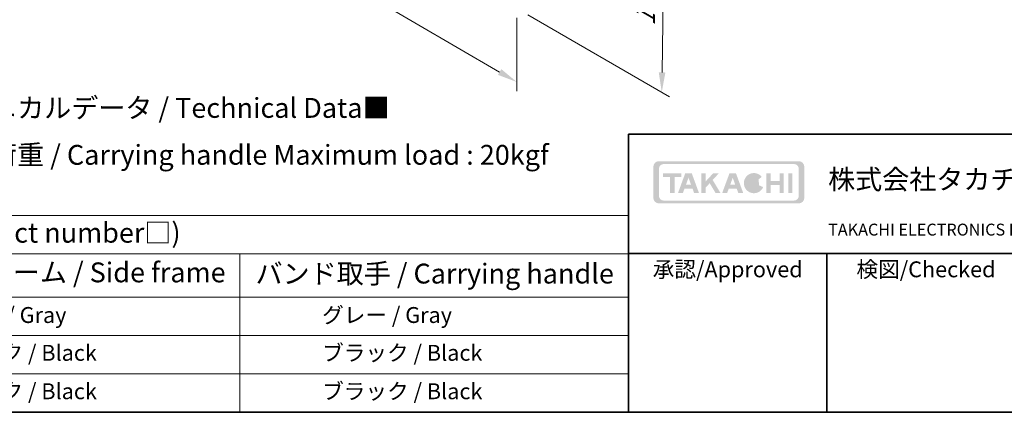
# Model space of a CAD drawing. Units: millimetres. Extents: x 0 to 10627, y 0 to 1546.
# Drawn here: x 533 to 1030, y 0 to 198 of the extents above; entities that cross this region are included whole.
import ezdxf
from ezdxf.enums import TextEntityAlignment as Align

# ---------------------------------------------------------------- set-up
doc = ezdxf.new("R2010")
doc.units = ezdxf.units.MM
doc.header["$LTSCALE"] = 4
doc.layers.get('Defpoints').update_dxf_attribs({"lineweight": 25})
for name, color, linetype, lineweight in [('Border (ISO)', 7, 'Continuous', 35), ('Dimension (ISO)', 7, 'Continuous', 18), ('Hatch (ISO)', 1, 'Continuous', 18), ('Symbol (ISO)', 7, 'Continuous', 18), ('Title (ISO)', 7, 'Continuous', 35)]:
    doc.layers.add(name, color=color, linetype=linetype, lineweight=lineweight)
doc.styles.add('Note Text (TK)', font='txt')
doc.styles.add('Note Text (TK2)', font='txt')
doc.styles.add('文字スタイル67', font='arial.ttf')
doc.dimstyles.new('Default - Method 1b (TK)', dxfattribs={"dimscale": 4, "dimtxt": 2.5, "dimasz": 2.5, "dimexe": 1, "dimexo": 1.5, "dimgap": 1, "dimtad": 1, "dimtoh": 1, "dimrnd": 1e-08, "dimdsep": 46, "dimtxsty": 'Note Text (TK)', "dimcen": 0.09, "dimdle": 5, "dimclrd": 100, "dimclre": 100, "dimclrt": 7, "dimadec": 1, "dimazin": 1, "dimtfac": 1, "dimtmove": 0, "dimatfit": 3, "dimfxl": 0, "dimtolj": 1, "dimlwd": -1, "dimlwe": -1, "dimarcsym": 0})

# ---------------------------------------------------------------- blocks, each defined once
blk = doc.blocks.new('図面枠 tk図枠')
at = {"layer": 'Border (ISO)'}
blk.add_line((14.5, 8), (405.5, 8), dxfattribs=at)
blk = doc.blocks.new('表題欄 tk表題欄')
at = {"layer": 'Hatch (ISO)'}
h = blk.add_hatch(color=256, dxfattribs=at)
edge = h.paths.add_edge_path(flags=0)
edge.add_arc((95.58, 236.3), 0.596, 270, 360)
edge.add_line((96.17, 236.3), (96.17, 239.71))
edge.add_arc((95.58, 239.71), 0.596, 0, 90)
edge.add_line((95.58, 240.31), (79.14, 240.31))
edge.add_arc((79.14, 239.71), 0.596, 90, 180)
edge.add_line((78.54, 239.71), (78.54, 236.3))
edge.add_arc((79.14, 236.3), 0.596, 180, 270)
edge.add_line((79.14, 235.7), (95.58, 235.7))
edge = h.paths.add_edge_path()
edge.add_line((77.84, 239.96), (77.84, 236.05))
edge.add_arc((78.54, 236.05), 0.702, 180, 270)
edge.add_line((78.54, 235.35), (96.17, 235.35))
edge.add_arc((96.17, 236.05), 0.702, 270, 360)
edge.add_line((96.87, 236.05), (96.87, 239.96))
edge.add_arc((96.17, 239.96), 0.702, 0, 90)
edge.add_line((96.17, 240.66), (78.54, 240.66))
edge.add_arc((78.54, 239.96), 0.702, 90, 180)
for points in [[(79.07, 239.15), (79.07, 238.66), (79.92, 238.66), (79.92, 236.66), (80.51, 236.66), (80.51, 238.66), (81.36, 238.66), (81.36, 239.15)], [(85.68, 236.66), (84.94, 237.89), (84.42, 237.32), (84.42, 236.66), (83.9, 236.66), (83.9, 239.15), (84.42, 239.15), (84.42, 238.1), (85.39, 239.15), (86.11, 239.15), (85.32, 238.3), (86.3, 236.66)], [(92.09, 239.15), (92.09, 236.66), (92.61, 236.66), (92.61, 237.66), (93.77, 237.66), (93.77, 236.66), (94.29, 236.66), (94.29, 239.15), (93.77, 239.15), (93.77, 238.15), (92.61, 238.15), (92.61, 239.15)], [(94.84, 239.15), (94.84, 236.66), (95.36, 236.66), (95.36, 239.15)]]:
    blk.add_hatch(color=256, dxfattribs=at).paths.add_polyline_path(points)
h = blk.add_hatch(color=256, dxfattribs=at)
h.paths.add_polyline_path([(82.59, 237.71), (81.95, 237.71), (82.27, 238.58)], flags=0)
h.paths.add_polyline_path([(82.78, 237.2), (81.76, 237.2), (81.57, 236.66), (80.95, 236.66), (81.86, 239.15), (82.68, 239.15), (83.59, 236.66), (82.98, 236.66)])
h = blk.add_hatch(color=256, dxfattribs=at)
h.paths.add_polyline_path([(87.53, 237.71), (88.16, 237.71), (87.85, 238.58)], flags=0)
h.paths.add_polyline_path([(87.14, 236.66), (87.34, 237.2), (88.35, 237.2), (88.55, 236.66), (89.17, 236.66), (88.25, 239.15), (87.44, 239.15), (86.52, 236.66)])
h = blk.add_hatch(color=256, dxfattribs=at)
edge = h.paths.add_edge_path()
edge.add_arc((90.52, 237.9), 1.27, 38.5505, 336.582)
edge.add_line((91.69, 237.4), (91.17, 237.62))
edge.add_ellipse((90.52, 237.9), major_axis=(0, -0.8), ratio=0.867347, start_angle=124.651, end_angle=429.4109, ccw=False)
edge.add_line((91.09, 238.36), (91.52, 238.7))
at = {"layer": 'Title (ISO)'}
for p, q in [((74.71, 244.05), (255.71, 244.05)), ((74.71, 209.05), (74.71, 244.05)), ((74.71, 229.05), (230.71, 229.05)), ((99.71, 229.05), (99.71, 209.05)), ((255.71, 209.05), (74.71, 209.05))]:
    blk.add_line(p, q, dxfattribs=at)
at = {"layer": 'Title (ISO)', "color": 7, "attachment_point": 4, "line_spacing_factor": 1.5, "style": 'Note Text (TK)'}
for s, insert, char_height in [('株式会社タカチ電機工業', (99.87, 238.05), 2.5), ('\\fArial|b0|i0;\\H1.4986;TAKACHI ELECTRONICS ENCLOSURE CO., LTD.', (99.87, 232.05), 1.4986)]:
    blk.add_mtext(s, dxfattribs=dict(at, insert=insert, char_height=char_height))
at = {"layer": 'Title (ISO)', "color": 1, "char_height": 2, "attachment_point": 5, "line_spacing_factor": 1.5, "style": 'Note Text (TK)'}
for s, insert in [('\\fＭＳ Ｐゴシック|b0|i0;\\H2.0000;承認/Approved', (87.21, 227.05)), ('\\fＭＳ Ｐゴシック|b0|i0;\\H2.0000;検図/Checked', (112.21, 227.05))]:
    blk.add_mtext(s, dxfattribs=dict(at, insert=insert))
at = {"layer": 'Title (ISO)', "color": 7}
for tag, p, height, style in [('<品名>_001', (157.34, 235.6), 2.5, 'Note Text (TK)'), ('<Title>_001', (157.28, 230.55), 2, '文字スタイル67'), ('<総ページ数>_001', (246.8, 213.3), 2.5, 'Note Text (TK)'), ('<ページ_No.>_001', (238.1, 213.3), 2.5, 'Note Text (TK)'), ('作成日_001', (175.56, 211.26), 2.5, 'Note Text (TK)')]:
    blk.add_attdef(tag, p, '', height=height, dxfattribs=dict(at, style=style))
at = {"layer": 'Title (ISO)', "color": 7, "style": 'Note Text (TK)'}
for tag, p in [('<尺度>', (243.21, 223.55)), ('<承認>', (87.21, 217.05))]:
    blk.add_attdef(tag, text='', height=2.5, dxfattribs=at).set_placement(p, align=Align.MIDDLE_CENTER)
blk = doc.blocks.new('テーブル1')
at = {"layer": 'Symbol (ISO)'}
for p, q in [((14.5, 32.76), (224.5, 32.76)), ((224.5, 32.76), (224.5, 27.94)), ((14.5, 27.94), (224.5, 27.94)), ((175.5, 27.94), (175.5, 22.5)), ((224.5, 27.94), (224.5, 22.5)), ((14.5, 22.5), (224.5, 22.5)), ((175.5, 22.5), (175.5, 8)), ((224.5, 22.5), (224.5, 8)), ((14.5, 17.67), (224.5, 17.67)), ((14.5, 12.83), (224.5, 12.83)), ((14.5, 8), (224.5, 8))]:
    blk.add_line(p, q, dxfattribs=at)
at = {"layer": 'Symbol (ISO)', "color": 7, "attachment_point": 7}
for s, insert, char_height, style in [('色仕様（型番末尾□） / Color type (End of product number□)', (71.12, 28.57), 2.5, 'Note Text (TK)'), ('サイドフレーム / Side frame', (129.82, 23.58), 2.5, 'Note Text (TK)'), ('バンド取手 / Carrying handle', (177.47, 23.43), 2.5, 'Note Text (TK)'), ('              グレー / Gray', (128.7, 18.62), 2, 'Note Text (TK2)'), ('               グレー / Gray', (176.7, 18.62), 2, 'Note Text (TK2)'), ('              ブラック / Black', (128.7, 13.86), 2, 'Note Text (TK2)'), ('               ブラック / Black', (176.7, 13.86), 2, 'Note Text (TK2)'), ('              ブラック / Black', (128.7, 9.02), 2, 'Note Text (TK2)'), ('               ブラック / Black', (176.7, 9.02), 2, 'Note Text (TK2)')]:
    blk.add_mtext(s, dxfattribs=dict(at, insert=insert, char_height=char_height, style=style))
blk = doc.blocks.new('*D25')
at = {"layer": 'Defpoints', "color": 0, "transparency": 16777216}
for p in [(622.35, 299.33), (783.65, 205.51), (783.65, 166.32)]:
    blk.add_point(p, dxfattribs=at)
at = {"layer": 'Dimension (ISO)', "color": 100, "transparency": 16777216}
for p, q in [((622.35, 292.39), (622.35, 255.52)), ((630.99, 255.11), (775.01, 171.35)), ((783.65, 198.57), (783.65, 161.69))]:
    blk.add_line(p, q, dxfattribs=at)
for points in [[(631.83, 256.56), (630.16, 253.67), (622.35, 260.14)], [(775.84, 172.79), (774.17, 169.91), (783.65, 166.32)]]:
    blk.add_solid(points, dxfattribs=at)
at = {"layer": 'Dimension (ISO)', "color": 7, "transparency": 16777216, "insert": (698.73, 226.12), "char_height": 10, "attachment_point": 4, "rotation": 329.815, "style": 'Note Text (TK)'}
blk.add_mtext('\\A1;{\\Q-30.185;\\W0.815;\\H0.816x; \\fＭＳ Ｐゴシック|b0|i0;\\H10.0000;320}', dxfattribs=at)
blk = doc.blocks.new('*D26')
at = {"layer": 'Defpoints', "color": 0, "transparency": 16777216}
for p in [(784.68, 292.21), (858.22, 249.75), (783.22, 203.59)]:
    blk.add_point(p, dxfattribs=at)
at = {"layer": 'Dimension (ISO)', "color": 100, "transparency": 16777216}
for p, q in [((790.62, 288.78), (862.18, 247.46)), ((856.93, 171.13), (858.05, 239.75)), ((789.17, 200.15), (860.73, 158.84))]:
    blk.add_line(p, q, dxfattribs=at)
for points in [[(856.39, 239.78), (859.72, 239.73), (858.22, 249.75)], [(855.26, 171.15), (858.59, 171.1), (856.76, 161.13)]]:
    blk.add_solid(points, dxfattribs=at)
at = {"layer": 'Dimension (ISO)', "color": 7, "transparency": 16777216, "insert": (848.28, 192.68), "char_height": 10, "attachment_point": 4, "rotation": 89.0597, "style": 'Note Text (TK)'}
blk.add_mtext('\\A1;{\\Q29.060;\\W0.824;\\H0.816x; \\fＭＳ Ｐゴシック|b0|i0;\\H10.0000;149}', dxfattribs=at)

msp = doc.modelspace()

# ---------------------------------------------------------------- block references
at = {"xscale": 4, "yscale": 4, "zscale": 4}
for name, p in [('図面枠 tk図枠', (-58, -32)), ('表題欄 tk表題欄', (541.1647, -836.211)), ('テーブル1', (-58, -32))]:
    msp.add_blockref(name, p, dxfattribs=at)

# ---------------------------------------------------------------- texts
at = {"layer": 'Symbol (ISO)', "color": 7, "insert": (477.0878, 141.4546), "char_height": 10, "width": 326.6082, "attachment_point": 4, "line_spacing_factor": 1.418182, "style": 'Note Text (TK)'}
msp.add_mtext('{\\fＭＳ Ｐゴシック|b0|i0;■テクニカルデータ / Technical Data■\\P\\fＭＳ Ｐゴシック|b0|i0;取手耐荷重 / Carrying handle Maximum load : 20kgf}', dxfattribs=at)

# ---------------------------------------------------------------- dimensions: what is measured, and where the dimension line sits
at = {"layer": 'Dimension (ISO)', "color": 100}
for base, p1, p2, angle, text, override, picture, middle in [((783.651, 166.32), (622.35, 299.3347), (783.651, 205.5119), 149.815007, '{\\Q-30.185;\\W0.815;\\H0.816x; \\fＭＳ Ｐゴシック|b0|i0;\\H10.0000;320}', {"dimgap": 1, "dimtoh": 0, "dimdec": 2, "dimlfac": 1.687166, "dimtol": 0, "dimlim": 0, "dimtp": 0, "dimtm": 0, "dimtdec": 2, "dimtofl": 0, "dimatfit": 1}, '*D25', (703.0005, 213.2315)), ((858.2186, 249.7511), (783.225, 203.5863), (784.6795, 292.2089), 269.0597, '{\\Q29.060;\\W0.824;\\H0.816x; \\fＭＳ Ｐゴシック|b0|i0;\\H10.0000;149}', {"dimgap": 1, "dimtoh": 0, "dimdec": 2, "dimlfac": 1.668147, "dimtol": 0, "dimlim": 0, "dimtp": 0, "dimtm": 0, "dimtdec": 2, "dimtofl": 0, "dimatfit": 1}, '*D26', (857.4913, 205.4398))]:
    dim = msp.add_linear_dim(base=base, p1=p1, p2=p2, angle=angle, text=text, dimstyle='Default - Method 1b (TK)', override=override, dxfattribs=at)
    dim.commit()
    dim.dimension.update_dxf_attribs({"geometry": picture, "text_midpoint": middle, "dimtype": 160})

doc.saveas('drawing.dxf')
